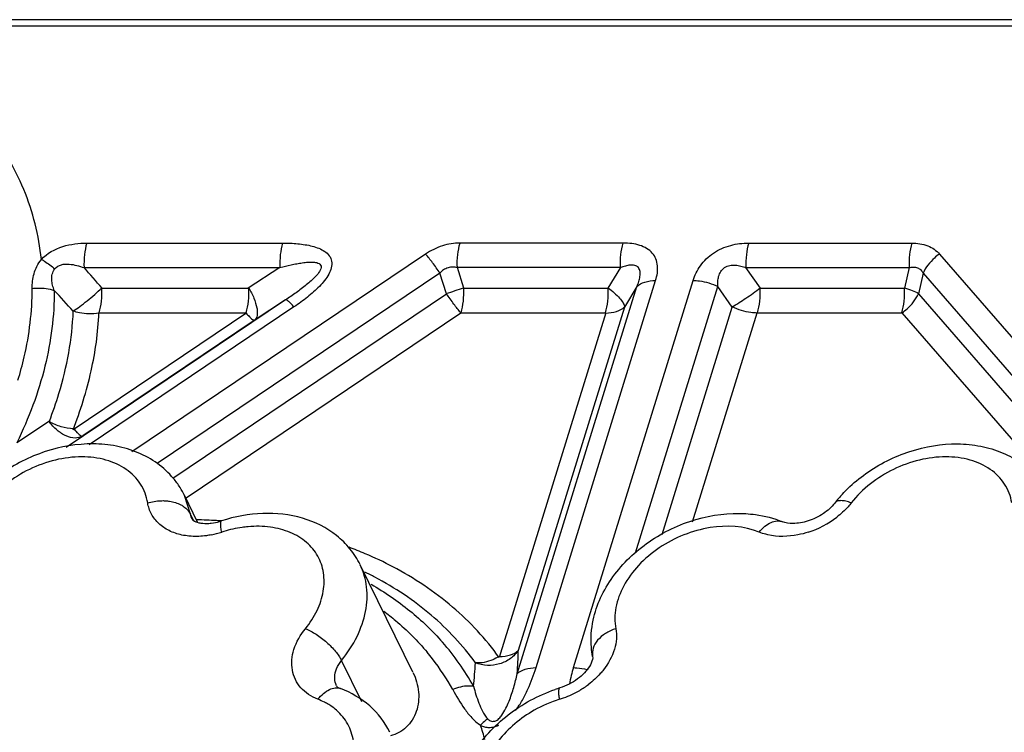
# Model space of a CAD drawing. Units: inches. Extents: x 0 to 34, y 0 to 22.
# Drawn here: x 24.8 to 25.7, y 19.5 to 20.2 of the extents above; entities that cross this region are included whole.
import ezdxf

# ---------------------------------------------------------------- set-up
doc = ezdxf.new("R2010")
doc.units = ezdxf.units.IN
doc.header["$LTSCALE"] = 1.87
doc.header["$MEASUREMENT"] = 0
doc.layers.add('02___PRT_ALL_AXES', color=7, linetype='CONTINUOUS')
doc.layers.add('FEATURES', color=7, linetype='CONTINUOUS')

msp = doc.modelspace()

# ---------------------------------------------------------------- linework, layer by layer
at = {"layer": '02___PRT_ALL_AXES', "color": 7, "linetype": 'CONTINUOUS'}
for p, q in [((24.96489, 19.72395), (24.95249, 19.74922)), ((25.16642, 19.58344), (25.11697, 19.6842))]:
    msp.add_line(p, q, dxfattribs=at)
at = {"layer": 'FEATURES', "color": 7, "linetype": 'CONTINUOUS'}
for p, q in [((26.11561, 20.19444), (24.67671, 20.19444)), ((26.10716, 20.18853), (24.68128, 20.18853)), ((24.86109, 19.98531), (25.04443, 19.98531)), ((25.3633, 19.98531), (25.21059, 19.98531)), ((25.48079, 19.98531), (25.63351, 19.98531)), ((25.17829, 19.97505), (24.90332, 19.78986)), ((25.65947, 19.97505), (25.84881, 19.75661)), ((24.85854, 19.96231), (25.04188, 19.96231)), ((25.19169, 19.95712), (24.92698, 19.77884)), ((25.04188, 19.96231), (25.01229, 19.94307)), ((25.19778, 19.93788), (25.19169, 19.95712)), ((25.21412, 19.94307), (25.20803, 19.96231)), ((25.36075, 19.96231), (25.20803, 19.96231)), ((25.36075, 19.96231), (25.349, 19.94307)), ((25.49171, 19.94307), (25.47824, 19.96231)), ((25.47824, 19.96231), (25.63095, 19.96231)), ((25.63095, 19.96231), (25.62659, 19.94307)), ((25.64408, 19.95712), (25.63972, 19.93788)), ((25.64408, 19.95712), (25.83343, 19.73868)), ((25.28166, 19.5878), (25.39367, 19.95027)), ((25.31676, 19.5878), (25.42877, 19.95027)), ((24.87548, 19.94307), (25.01229, 19.94307)), ((25.21412, 19.94307), (25.349, 19.94307)), ((25.2641, 19.58211), (25.37611, 19.94458)), ((25.37611, 19.94458), (25.36436, 19.92535)), ((25.37486, 19.69523), (25.45192, 19.94458)), ((25.4654, 19.92535), (25.45192, 19.94458)), ((25.49171, 19.94307), (25.62659, 19.94307)), ((25.04726, 19.93205), (24.84192, 19.79376)), ((24.94159, 19.76534), (25.19778, 19.93788)), ((25.04726, 19.93205), (25.01767, 19.91281)), ((25.63972, 19.93788), (25.80768, 19.74411)), ((25.01091, 19.92007), (24.84821, 19.8105)), ((25.05508, 19.9255), (24.86326, 19.79632)), ((24.8725, 19.92007), (25.01091, 19.92007)), ((24.95408, 19.7468), (25.21136, 19.92007)), ((25.21136, 19.92007), (25.34693, 19.92007)), ((25.34693, 19.92007), (25.24719, 19.59732)), ((25.36436, 19.92535), (25.26505, 19.60398)), ((25.39964, 19.71257), (25.4654, 19.92535)), ((25.4282, 19.72438), (25.48867, 19.92007)), ((25.48867, 19.92007), (25.62423, 19.92007)), ((25.62423, 19.92007), (25.79295, 19.72543)), ((25.01767, 19.91281), (24.85741, 19.80488)), ((24.8261, 19.81859), (24.79557, 19.79837)), ((24.9526, 19.74899), (24.95249, 19.74921)), ((24.95813, 19.73153), (24.9526, 19.74899)), ((24.96107, 19.72554), (24.95813, 19.73153)), ((24.95963, 19.72682), (24.95963, 19.72682)), ((25.11867, 19.55573), (25.09961, 19.59457))]:
    msp.add_line(p, q, dxfattribs=at)
for centre, radius, start, end in [((23.77265, 18.98913), 1.45816, 40.85987, 41.86715), ((23.80165, 18.98477), 1.40469, 41.82163, 42.90247), ((24.08852, 23.45783), 3.69028, 287.49137, 287.75758), ((24.88191, 19.71439), 0.07872, 32.38703, 39.98646), ((24.88303, 19.71517), 0.07735, 25.91888, 32.34432), ((25.66369, 19.66164), 0.13007, 137.01063, 141.90255), ((25.50962, 19.79804), 0.08766, 287.91515, 307.69629), ((24.95351, 19.22198), 0.50433, 86.69312, 88.81841), ((24.95413, 19.23324), 0.49306, 86.10034, 86.69012), ((24.971, 19.77523), 0.0526, 285.85542, 288.00733), ((24.96137, 19.79458), 0.08405, 281.3063, 288.03848), ((25.02354, 19.60346), 0.11694, 107.01735, 108.00819), ((24.98157, 19.36298), 0.35989, 67.09105, 69.66877), ((24.99032, 19.38302), 0.33803, 62.24204, 67.1339), ((24.98286, 19.39178), 0.31731, 62.21718, 64.11346), ((25.01629, 19.45549), 0.2366, 29.04832, 41.27965), ((25.00382, 19.45568), 0.22895, 37.78923, 39.77573), ((24.8151, 19.6126), 0.45004, 356.11614, 358.90257), ((25.00719, 19.45824), 0.22472, 29.01167, 37.79996), ((24.7526, 19.61994), 0.47313, 353.9862, 356.6509), ((25.45816, 19.54268), 0.14838, 165.29826, 168.31413), ((25.48564, 19.53551), 0.17679, 162.79365, 165.30839), ((25.27849, 19.64087), 0.0864, 300.64764, 307.40957), ((25.34819, 19.4265), 0.14904, 107.24301, 109.05202), ((25.27739, 19.64268), 0.08852, 289.90884, 300.66255), ((25.05751, 19.50404), 0.05767, 56.32267, 60.85175), ((25.05994, 19.50763), 0.05333, 48.95845, 56.35539), ((25.33976, 19.44239), 0.12125, 107.28394, 119.57007), ((25.27808, 19.64083), 0.08655, 287.24531, 289.89685), ((25.01108, 19.46053), 0.23062, 15.04538, 18.52775)]:
    msp.add_arc(centre, radius, start, end, dxfattribs=at)
for points, knots in [([(24.8186, 19.97006), (24.81623, 19.99245), (24.80529, 20.03669), (24.78169, 20.07571), (24.76752, 20.09296)], [0, 0, 0, 0, 0.502175, 1, 1, 1, 1]), ([(24.8186, 19.97006), (24.82398, 19.97568), (24.83472, 19.98166), (24.84976, 19.98481), (24.85737, 19.98531), (24.86109, 19.98531)], [0, 0, 0, 0, 0.506431, 0.757851, 1, 1, 1, 1]), ([(24.86109, 19.98531), (24.86, 19.98179), (24.85859, 19.97412), (24.85835, 19.96636), (24.85854, 19.96231)], [0, 0, 0, 0, 0.476364, 1, 1, 1, 1]), ([(25.04443, 19.98531), (25.04334, 19.98179), (25.04193, 19.97412), (25.04169, 19.96636), (25.04188, 19.96231)], [0, 0, 0, 0, 0.476365, 1, 1, 1, 1]), ([(25.04443, 19.98531), (25.04918, 19.98531), (25.05624, 19.98506), (25.06548, 19.9839), (25.07209, 19.98259), (25.07828, 19.98056), (25.08386, 19.97784), (25.08838, 19.97382), (25.09069, 19.96822), (25.09033, 19.96198), (25.08775, 19.95587), (25.08375, 19.9501), (25.07889, 19.94462), (25.07344, 19.93944), (25.06561, 19.93289), (25.05935, 19.92838), (25.05508, 19.9255)], [0, 0, 0, 0, 0.129689, 0.192819, 0.254343, 0.31357, 0.370194, 0.423285, 0.475072, 0.529737, 0.58967, 0.654064, 0.721043, 0.7896, 0.859176, 1, 1, 1, 1]), ([(25.21059, 19.98531), (25.20499, 19.98531), (25.19351, 19.98344), (25.18312, 19.97829), (25.17829, 19.97505)], [0, 0, 0, 0, 0.490453, 1, 1, 1, 1]), ([(25.20803, 19.96231), (25.20785, 19.96636), (25.20809, 19.97412), (25.2095, 19.98179), (25.21059, 19.98531)], [0, 0, 0, 0, 0.523633, 1, 1, 1, 1]), ([(25.36075, 19.96231), (25.36057, 19.96636), (25.3608, 19.97412), (25.36222, 19.98179), (25.3633, 19.98531)], [0, 0, 0, 0, 0.523636, 1, 1, 1, 1]), ([(25.39367, 19.95027), (25.39437, 19.95255), (25.39544, 19.9571), (25.39574, 19.96398), (25.39427, 19.97051), (25.38952, 19.97827), (25.38089, 19.98306), (25.37125, 19.98502), (25.36599, 19.98531), (25.3633, 19.98531)], [0, 0, 0, 0, 0.126581, 0.247207, 0.362746, 0.477244, 0.721273, 0.857175, 1, 1, 1, 1]), ([(25.42877, 19.95027), (25.43029, 19.95516), (25.43506, 19.96508), (25.44738, 19.9769), (25.46347, 19.98396), (25.47513, 19.98532), (25.48079, 19.98531)], [0, 0, 0, 0, 0.228691, 0.482256, 0.746585, 1, 1, 1, 1]), ([(25.48079, 19.98531), (25.47971, 19.98179), (25.47829, 19.97412), (25.47806, 19.96636), (25.47824, 19.96231)], [0, 0, 0, 0, 0.476364, 1, 1, 1, 1]), ([(25.63351, 19.98531), (25.63242, 19.98179), (25.631, 19.97412), (25.63077, 19.96636), (25.63095, 19.96231)], [0, 0, 0, 0, 0.476364, 1, 1, 1, 1]), ([(25.63351, 19.98531), (25.63857, 19.9853), (25.64825, 19.98395), (25.65654, 19.97842), (25.65947, 19.97505)], [0, 0, 0, 0, 0.531645, 1, 1, 1, 1]), ([(24.80993, 19.9428), (24.80991, 19.9474), (24.8107, 19.95455), (24.81425, 19.96363), (24.817, 19.96796), (24.81861, 19.97006)], [0, 0, 0, 0, 0.47454, 0.727876, 1, 1, 1, 1]), ([(24.81861, 19.97005), (24.81963, 19.96949), (24.82403, 19.96686), (24.82812, 19.96371), (24.83112, 19.96112)], [0, 0, 0, 0, 0.227012, 1, 1, 1, 1]), ([(25.04188, 19.96231), (25.04537, 19.96325), (25.05062, 19.96456), (25.05764, 19.96601), (25.06283, 19.96688), (25.06794, 19.96745), (25.07212, 19.96755), (25.07533, 19.9673), (25.07755, 19.96671), (25.07949, 19.96563), (25.08069, 19.96357), (25.08019, 19.96107), (25.07859, 19.95777), (25.07407, 19.9525), (25.06667, 19.94593), (25.05713, 19.93874), (25.05057, 19.93425), (25.04726, 19.93205)], [0, 0, 0, 0, 0.124364, 0.185636, 0.246024, 0.305118, 0.362141, 0.389403, 0.415472, 0.440477, 0.464008, 0.491475, 0.523525, 0.590236, 0.726846, 0.863649, 1, 1, 1, 1]), ([(25.19169, 19.95712), (25.18947, 19.96045), (25.18517, 19.96656), (25.18055, 19.97244), (25.17829, 19.97505)], [0, 0, 0, 0, 0.537055, 1, 1, 1, 1]), ([(25.65947, 19.97505), (25.65778, 19.97391), (25.65151, 19.96904), (25.64646, 19.96251), (25.64408, 19.95712)], [0, 0, 0, 0, 0.257005, 1, 1, 1, 1]), ([(24.83061, 19.94102), (24.83002, 19.94264), (24.82898, 19.94592), (24.82812, 19.95104), (24.82845, 19.95636), (24.83003, 19.95966), (24.83112, 19.96111)], [0, 0, 0, 0, 0.24679, 0.492328, 0.74004, 1, 1, 1, 1]), ([(24.83112, 19.96111), (24.83257, 19.96306), (24.83608, 19.96505), (24.84094, 19.96567), (24.84584, 19.96559), (24.85176, 19.96451), (24.85631, 19.9631), (24.85854, 19.96231)], [0, 0, 0, 0, 0.251398, 0.380221, 0.507507, 0.755948, 1, 1, 1, 1]), ([(25.20803, 19.96231), (25.20663, 19.96268), (25.20366, 19.9631), (25.19916, 19.96239), (25.19501, 19.96033), (25.19272, 19.95825), (25.19169, 19.95712)], [0, 0, 0, 0, 0.241819, 0.491269, 0.745519, 1, 1, 1, 1]), ([(25.37611, 19.94458), (25.37676, 19.94613), (25.37792, 19.94923), (25.37913, 19.95392), (25.37938, 19.95845), (25.3779, 19.96266), (25.37402, 19.9647), (25.36969, 19.96479), (25.36521, 19.96387), (25.36224, 19.96288), (25.36075, 19.96231)], [0, 0, 0, 0, 0.139451, 0.274449, 0.400755, 0.513123, 0.621726, 0.739942, 0.867415, 1, 1, 1, 1]), ([(25.45192, 19.94458), (25.45182, 19.94616), (25.45179, 19.94934), (25.45247, 19.95415), (25.45434, 19.95883), (25.45797, 19.96271), (25.46301, 19.96465), (25.46831, 19.9648), (25.47341, 19.96391), (25.47666, 19.96289), (25.47824, 19.96231)], [0, 0, 0, 0, 0.117004, 0.235835, 0.35822, 0.485847, 0.617708, 0.747679, 0.875157, 1, 1, 1, 1]), ([(25.63095, 19.96231), (25.63227, 19.96266), (25.63492, 19.96311), (25.63885, 19.96245), (25.64208, 19.96031), (25.64351, 19.95823), (25.64408, 19.95712)], [0, 0, 0, 0, 0.266331, 0.516386, 0.756926, 1, 1, 1, 1]), ([(25.37611, 19.94458), (25.37808, 19.94657), (25.3839, 19.94957), (25.39021, 19.95027), (25.39367, 19.95027)], [0, 0, 0, 0, 0.447004, 1, 1, 1, 1]), ([(25.42877, 19.95027), (25.43071, 19.95027), (25.43869, 19.94973), (25.44653, 19.94732), (25.45192, 19.94458)], [0, 0, 0, 0, 0.242513, 1, 1, 1, 1]), ([(24.83061, 19.94102), (24.83072, 19.9172), (24.82429, 19.86775), (24.80679, 19.82124), (24.79557, 19.79837)], [0, 0, 0, 0, 0.483242, 1, 1, 1, 1]), ([(24.79664, 19.85695), (24.79886, 19.86411), (24.80647, 19.89211), (24.81004, 19.92127), (24.80993, 19.9428)], [0, 0, 0, 0, 0.258129, 1, 1, 1, 1]), ([(24.80993, 19.9428), (24.81168, 19.94304), (24.81861, 19.9436), (24.82569, 19.94266), (24.83061, 19.94102)], [0, 0, 0, 0, 0.253716, 1, 1, 1, 1]), ([(24.84819, 19.92174), (24.85034, 19.92301), (24.85483, 19.92607), (24.86399, 19.93311), (24.87087, 19.93905), (24.87521, 19.94338)], [0, 0, 0, 0, 0.216283, 0.469212, 1, 1, 1, 1]), ([(24.87266, 19.92007), (24.87375, 19.92359), (24.87517, 19.93126), (24.8754, 19.93902), (24.87522, 19.94307)], [0, 0, 0, 0, 0.476366, 1, 1, 1, 1]), ([(25.01022, 19.92007), (25.01131, 19.92359), (25.01272, 19.93126), (25.01296, 19.93902), (25.01278, 19.94307)], [0, 0, 0, 0, 0.476377, 1, 1, 1, 1]), ([(25.01276, 19.94338), (25.01461, 19.94024), (25.01765, 19.93416), (25.02015, 19.92643), (25.0208, 19.92091), (25.02062, 19.91692), (25.01945, 19.91412), (25.01815, 19.91312)], [0, 0, 0, 0, 0.336743, 0.62764, 0.747451, 0.848321, 1, 1, 1, 1]), ([(25.21148, 19.92007), (25.21257, 19.92359), (25.21398, 19.93126), (25.21422, 19.93902), (25.21404, 19.94307)], [0, 0, 0, 0, 0.476366, 1, 1, 1, 1]), ([(25.34664, 19.92007), (25.34773, 19.92359), (25.34915, 19.93126), (25.34938, 19.93902), (25.3492, 19.94307)], [0, 0, 0, 0, 0.476366, 1, 1, 1, 1]), ([(25.34918, 19.94338), (25.35307, 19.94051), (25.35821, 19.93618), (25.36305, 19.92987), (25.36437, 19.92695), (25.36455, 19.92565)], [0, 0, 0, 0, 0.60778, 0.835164, 1, 1, 1, 1]), ([(25.46518, 19.92565), (25.46965, 19.92812), (25.47862, 19.93378), (25.4872, 19.93999), (25.4915, 19.94338)], [0, 0, 0, 0, 0.482698, 1, 1, 1, 1]), ([(25.48895, 19.92007), (25.49004, 19.92359), (25.49146, 19.93126), (25.49169, 19.93902), (25.49151, 19.94307)], [0, 0, 0, 0, 0.476366, 1, 1, 1, 1]), ([(25.62412, 19.92007), (25.6252, 19.92359), (25.62662, 19.93126), (25.62685, 19.93902), (25.62667, 19.94307)], [0, 0, 0, 0, 0.476366, 1, 1, 1, 1]), ([(25.62666, 19.94338), (25.62912, 19.94261), (25.63358, 19.94107), (25.63791, 19.93918), (25.63979, 19.93819)], [0, 0, 0, 0, 0.547192, 1, 1, 1, 1]), ([(25.05508, 19.9255), (25.05419, 19.92653), (25.0526, 19.9283), (25.05033, 19.93047), (25.04874, 19.93172), (25.04761, 19.93218), (25.04726, 19.93205)], [0, 0, 0, 0, 0.391469, 0.69222, 0.893367, 1, 1, 1, 1]), ([(25.21126, 19.92), (25.20899, 19.92261), (25.20438, 19.92849), (25.20008, 19.9346), (25.19785, 19.93793)], [0, 0, 0, 0, 0.462947, 1, 1, 1, 1]), ([(25.6243, 19.92), (25.62599, 19.92114), (25.63225, 19.926), (25.6373, 19.93254), (25.63968, 19.93793)], [0, 0, 0, 0, 0.256985, 1, 1, 1, 1]), ([(24.8261, 19.81859), (24.82941, 19.82709), (24.8409, 19.86033), (24.84734, 19.89541), (24.84846, 19.92144)], [0, 0, 0, 0, 0.259203, 1, 1, 1, 1]), ([(24.84821, 19.8105), (24.85517, 19.8284), (24.86647, 19.86436), (24.87171, 19.90176), (24.8725, 19.92007)], [0, 0, 0, 0, 0.511763, 1, 1, 1, 1]), ([(24.87229, 19.91977), (24.86635, 19.91869), (24.85806, 19.91883), (24.85033, 19.92098), (24.84847, 19.92164)], [0, 0, 0, 0, 0.754198, 1, 1, 1, 1]), ([(25.34685, 19.91983), (25.35032, 19.91983), (25.35662, 19.92053), (25.36244, 19.92353), (25.36441, 19.92552)], [0, 0, 0, 0, 0.552993, 1, 1, 1, 1]), ([(25.48859, 19.91983), (25.48666, 19.91983), (25.47868, 19.92037), (25.47084, 19.92278), (25.46545, 19.92552)], [0, 0, 0, 0, 0.242494, 1, 1, 1, 1]), ([(25.01029, 19.91966), (25.01118, 19.91863), (25.01278, 19.91686), (25.01504, 19.91468), (25.01664, 19.91343), (25.01777, 19.91297), (25.01811, 19.91311)], [0, 0, 0, 0, 0.39145, 0.692205, 0.893386, 1, 1, 1, 1]), ([(24.85695, 19.80456), (24.85494, 19.80333), (24.84957, 19.80217), (24.84113, 19.80447), (24.8328, 19.81009), (24.82796, 19.81534), (24.82566, 19.81829)], [0, 0, 0, 0, 0.19189, 0.422031, 0.695588, 1, 1, 1, 1]), ([(24.84867, 19.81128), (24.84477, 19.81151), (24.83687, 19.81304), (24.82947, 19.81616), (24.82593, 19.81814)], [0, 0, 0, 0, 0.490227, 1, 1, 1, 1]), ([(24.8491, 19.81109), (24.84998, 19.81007), (24.85158, 19.8083), (24.85384, 19.80612), (24.85544, 19.80487), (24.85657, 19.80441), (24.85691, 19.80454)], [0, 0, 0, 0, 0.39145, 0.692205, 0.893386, 1, 1, 1, 1]), ([(24.94222, 19.76498), (24.93784, 19.7702), (24.92765, 19.77964), (24.90928, 19.78978), (24.88872, 19.79587), (24.85921, 19.79865), (24.82118, 19.79216), (24.79345, 19.77807), (24.7809, 19.76904)], [0, 0, 0, 0, 0.11611, 0.233919, 0.354625, 0.478834, 0.736502, 1, 1, 1, 1]), ([(25.59043, 19.76945), (25.60298, 19.77838), (25.63064, 19.79231), (25.66852, 19.79865), (25.69789, 19.79583), (25.71835, 19.78973), (25.73663, 19.77962), (25.74678, 19.77022), (25.75114, 19.76502)], [0, 0, 0, 0, 0.263601, 0.521218, 0.64539, 0.766069, 0.883877, 1, 1, 1, 1]), ([(24.91813, 19.74204), (24.91711, 19.74823), (24.91247, 19.76049), (24.89823, 19.77474), (24.87866, 19.78342), (24.85567, 19.78617), (24.83108, 19.78297), (24.79926, 19.77144), (24.77818, 19.75528), (24.76781, 19.74204)], [0, 0, 0, 0, 0.102795, 0.207853, 0.321826, 0.447358, 0.582987, 0.724407, 1, 1, 1, 1]), ([(25.72709, 19.74204), (25.72606, 19.74823), (25.72142, 19.76049), (25.70719, 19.77474), (25.68761, 19.78342), (25.66462, 19.78617), (25.64003, 19.78297), (25.60821, 19.77144), (25.58713, 19.75527), (25.57676, 19.74204)], [0, 0, 0, 0, 0.102797, 0.207856, 0.32183, 0.447362, 0.582992, 0.724413, 1, 1, 1, 1]), ([(25.56855, 19.75032), (25.57019, 19.75208), (25.57698, 19.759), (25.58449, 19.76522), (25.59043, 19.76945)], [0, 0, 0, 0, 0.247306, 1, 1, 1, 1]), ([(24.91813, 19.74204), (24.9221, 19.74327), (24.92765, 19.74419), (24.93318, 19.74415), (24.93456, 19.74407)], [0, 0, 0, 0, 0.751453, 1, 1, 1, 1]), ([(24.95011, 19.71198), (24.94599, 19.71286), (24.93818, 19.71544), (24.92822, 19.72214), (24.92114, 19.73122), (24.91874, 19.7384), (24.91813, 19.74204)], [0, 0, 0, 0, 0.271506, 0.5232, 0.762259, 1, 1, 1, 1]), ([(24.93456, 19.74407), (24.93589, 19.74399), (24.94093, 19.74347), (24.94591, 19.74198), (24.94919, 19.74022)], [0, 0, 0, 0, 0.264718, 1, 1, 1, 1]), ([(24.94919, 19.74022), (24.9502, 19.73969), (24.95376, 19.73749), (24.95678, 19.73427), (24.95813, 19.73153)], [0, 0, 0, 0, 0.271275, 1, 1, 1, 1]), ([(25.56134, 19.74189), (25.55836, 19.73809), (25.55061, 19.73124), (25.537, 19.72462), (25.52367, 19.7222), (25.51543, 19.72318), (25.5124, 19.72441)], [0, 0, 0, 0, 0.265092, 0.557046, 0.820826, 1, 1, 1, 1]), ([(25.57676, 19.74204), (25.57508, 19.74269), (25.57192, 19.74369), (25.56747, 19.74431), (25.5638, 19.74388), (25.56192, 19.74264), (25.56133, 19.74189)], [0, 0, 0, 0, 0.331715, 0.607709, 0.82453, 1, 1, 1, 1]), ([(25.57676, 19.74204), (25.57581, 19.74082), (25.57172, 19.73596), (25.56702, 19.73162), (25.56322, 19.72868)], [0, 0, 0, 0, 0.244046, 1, 1, 1, 1]), ([(24.95963, 19.72682), (24.95984, 19.72639), (24.96172, 19.72477), (24.96401, 19.72398), (24.96587, 19.72354)], [0, 0, 0, 0, 0.199326, 1, 1, 1, 1]), ([(25.11696, 19.68423), (25.11438, 19.68947), (25.10798, 19.69942), (25.09107, 19.71617), (25.06315, 19.73002), (25.02524, 19.73404), (24.99971, 19.72925), (24.98726, 19.72521)], [0, 0, 0, 0, 0.118559, 0.237805, 0.480129, 0.73404, 1, 1, 1, 1]), ([(25.33519, 19.63222), (25.33671, 19.63942), (25.34154, 19.65371), (25.35723, 19.6803), (25.38652, 19.70806), (25.43011, 19.72883), (25.46245, 19.73301), (25.47812, 19.73202)], [0, 0, 0, 0, 0.117617, 0.238836, 0.490771, 0.749049, 1, 1, 1, 1]), ([(25.47812, 19.73202), (25.48111, 19.73183), (25.49279, 19.73066), (25.50431, 19.72771), (25.5124, 19.72441)], [0, 0, 0, 0, 0.255321, 1, 1, 1, 1]), ([(24.96587, 19.72354), (24.96652, 19.72339), (24.9696, 19.72281), (24.97277, 19.72271), (24.97523, 19.72285)], [0, 0, 0, 0, 0.212056, 1, 1, 1, 1]), ([(24.97523, 19.72285), (24.97604, 19.7229), (24.97946, 19.72321), (24.98285, 19.72391), (24.98537, 19.72463)], [0, 0, 0, 0, 0.23632, 1, 1, 1, 1]), ([(24.98739, 19.71467), (24.98712, 19.71607), (24.98671, 19.71856), (24.98642, 19.72147), (24.98646, 19.72331), (24.98659, 19.72434), (24.98691, 19.7251), (24.98726, 19.72521)], [0, 0, 0, 0, 0.396207, 0.699807, 0.812835, 0.898796, 1, 1, 1, 1]), ([(25.01213, 19.71977), (25.01023, 19.7196), (25.00252, 19.71871), (24.99491, 19.71699), (24.98932, 19.71527)], [0, 0, 0, 0, 0.24593, 1, 1, 1, 1]), ([(25.06575, 19.62426), (25.07002, 19.62955), (25.07721, 19.64061), (25.08329, 19.65866), (25.08371, 19.6765), (25.07818, 19.69279), (25.06706, 19.70608), (25.05143, 19.71535), (25.03256, 19.7202), (25.01906, 19.72038), (25.01213, 19.71977)], [0, 0, 0, 0, 0.138246, 0.265512, 0.382893, 0.494827, 0.607801, 0.7279, 0.858549, 1, 1, 1, 1]), ([(25.49058, 19.71467), (25.47637, 19.72045), (25.45101, 19.72173), (25.41962, 19.71289), (25.3967, 19.70086), (25.37738, 19.68464), (25.36319, 19.66549), (25.35539, 19.6449), (25.35512, 19.63073), (25.35635, 19.62426)], [0, 0, 0, 0, 0.244731, 0.380904, 0.519184, 0.653852, 0.780037, 0.895103, 1, 1, 1, 1]), ([(25.49058, 19.71467), (25.49219, 19.71665), (25.49556, 19.72013), (25.50125, 19.7239), (25.50704, 19.72559), (25.51081, 19.72507), (25.5124, 19.72441)], [0, 0, 0, 0, 0.301463, 0.568479, 0.796815, 1, 1, 1, 1]), ([(24.95894, 19.7108), (24.95818, 19.71085), (24.95522, 19.71108), (24.95228, 19.71153), (24.95011, 19.71198)], [0, 0, 0, 0, 0.254598, 1, 1, 1, 1]), ([(24.97784, 19.71217), (24.97625, 19.71185), (24.97001, 19.7108), (24.96363, 19.71051), (24.95894, 19.7108)], [0, 0, 0, 0, 0.256835, 1, 1, 1, 1]), ([(25.49881, 19.71211), (25.4981, 19.71227), (25.49531, 19.71295), (25.49257, 19.71386), (25.49058, 19.71467)], [0, 0, 0, 0, 0.255219, 1, 1, 1, 1]), ([(25.53658, 19.71463), (25.5334, 19.7136), (25.52112, 19.71039), (25.50794, 19.71008), (25.49881, 19.71211)], [0, 0, 0, 0, 0.263845, 1, 1, 1, 1]), ([(25.09961, 19.59457), (25.10522, 19.60151), (25.11472, 19.61601), (25.12308, 19.63965), (25.12435, 19.66308), (25.12016, 19.6777), (25.11697, 19.6842)], [0, 0, 0, 0, 0.278642, 0.536097, 0.773944, 1, 1, 1, 1]), ([(25.24719, 19.59732), (25.23464, 19.61472), (25.20443, 19.64719), (25.16758, 19.67171), (25.14775, 19.68215)], [0, 0, 0, 0, 0.489148, 1, 1, 1, 1]), ([(25.22492, 19.5923), (25.21305, 19.60876), (25.18441, 19.63945), (25.14953, 19.66262), (25.13077, 19.67251)], [0, 0, 0, 0, 0.489132, 1, 1, 1, 1]), ([(25.12737, 19.66581), (25.14002, 19.65849), (25.16388, 19.6422), (25.18477, 19.62221), (25.19409, 19.61158)], [0, 0, 0, 0, 0.50815, 1, 1, 1, 1]), ([(25.1391, 19.64071), (25.1429, 19.63785), (25.15753, 19.6262), (25.17085, 19.61288), (25.17978, 19.60216)], [0, 0, 0, 0, 0.253996, 1, 1, 1, 1]), ([(25.33468, 19.59838), (25.33415, 19.60115), (25.33262, 19.61238), (25.33343, 19.6239), (25.33519, 19.63222)], [0, 0, 0, 0, 0.248813, 1, 1, 1, 1]), ([(25.07752, 19.55817), (25.07439, 19.55937), (25.06852, 19.56235), (25.0612, 19.56869), (25.05598, 19.57653), (25.05312, 19.58551), (25.05274, 19.59521), (25.05555, 19.60895), (25.06111, 19.61853), (25.06575, 19.62426)], [0, 0, 0, 0, 0.126111, 0.245317, 0.360683, 0.476173, 0.595727, 0.722322, 1, 1, 1, 1]), ([(25.06575, 19.62426), (25.06923, 19.62285), (25.0762, 19.61902), (25.08573, 19.61183), (25.09384, 19.60363), (25.09814, 19.59757), (25.09961, 19.59457)], [0, 0, 0, 0, 0.246106, 0.518249, 0.780636, 1, 1, 1, 1]), ([(25.35635, 19.62426), (25.35298, 19.62317), (25.34674, 19.6203), (25.33922, 19.61408), (25.33465, 19.60651), (25.33422, 19.60089), (25.33469, 19.59838)], [0, 0, 0, 0, 0.291378, 0.55785, 0.790744, 1, 1, 1, 1]), ([(25.35635, 19.62426), (25.35694, 19.62118), (25.35729, 19.61465), (25.3547, 19.60107), (25.34934, 19.59154), (25.34485, 19.58582)], [0, 0, 0, 0, 0.228565, 0.470238, 1, 1, 1, 1]), ([(25.26505, 19.60398), (25.26405, 19.60259), (25.26176, 19.59981), (25.25639, 19.59478), (25.24758, 19.59082), (25.23616, 19.58929), (25.22849, 19.59091), (25.22492, 19.5923)], [0, 0, 0, 0, 0.11446, 0.24009, 0.488748, 0.744214, 1, 1, 1, 1]), ([(25.24655, 19.59801), (25.24482, 19.59697), (25.23816, 19.59351), (25.23041, 19.5918), (25.22492, 19.5923)], [0, 0, 0, 0, 0.268168, 1, 1, 1, 1]), ([(25.24749, 19.59829), (25.25096, 19.5983), (25.25726, 19.59902), (25.26307, 19.602), (25.26505, 19.60398)], [0, 0, 0, 0, 0.553744, 1, 1, 1, 1]), ([(25.33468, 19.59838), (25.33486, 19.59743), (25.3344, 19.59397), (25.33291, 19.59088), (25.33164, 19.58882)], [0, 0, 0, 0, 0.285516, 1, 1, 1, 1]), ([(25.09324, 19.57886), (25.0933, 19.58157), (25.09465, 19.58729), (25.09772, 19.59223), (25.09961, 19.59457)], [0, 0, 0, 0, 0.474074, 1, 1, 1, 1]), ([(25.33164, 19.58882), (25.33034, 19.58672), (25.32698, 19.5825), (25.31826, 19.57487), (25.30994, 19.57068), (25.30401, 19.56884)], [0, 0, 0, 0, 0.213132, 0.463053, 1, 1, 1, 1]), ([(25.16646, 19.58336), (25.16926, 19.57763), (25.1729, 19.56537), (25.1712, 19.54956), (25.16608, 19.53863), (25.16051, 19.53177), (25.1535, 19.5266), (25.14805, 19.52464), (25.14528, 19.52409)], [0, 0, 0, 0, 0.265391, 0.518473, 0.64193, 0.763379, 0.882512, 1, 1, 1, 1]), ([(25.23641, 19.53994), (25.23716, 19.53917), (25.23843, 19.53788), (25.24093, 19.53742), (25.2431, 19.53765), (25.24522, 19.53859), (25.24745, 19.5405), (25.2504, 19.54414), (25.25349, 19.54966), (25.25644, 19.55625), (25.25884, 19.5628), (25.26088, 19.56927), (25.26262, 19.5757), (25.26363, 19.57998), (25.2641, 19.58211)], [0, 0, 0, 0, 0.055464, 0.089019, 0.128174, 0.167848, 0.207089, 0.279847, 0.40984, 0.534225, 0.654279, 0.771664, 0.886773, 1, 1, 1, 1]), ([(25.26256, 19.54778), (25.26492, 19.55085), (25.26901, 19.55732), (25.2757, 19.57058), (25.27953, 19.5809), (25.28166, 19.5878)], [0, 0, 0, 0, 0.261015, 0.513385, 1, 1, 1, 1]), ([(25.2641, 19.58211), (25.26607, 19.5841), (25.27189, 19.5871), (25.27819, 19.5878), (25.28166, 19.5878)], [0, 0, 0, 0, 0.447004, 1, 1, 1, 1]), ([(25.31676, 19.5878), (25.31778, 19.5878), (25.32201, 19.58765), (25.32621, 19.58693), (25.3293, 19.58612)], [0, 0, 0, 0, 0.2416, 1, 1, 1, 1]), ([(25.34485, 19.58582), (25.34387, 19.58458), (25.33969, 19.57962), (25.33487, 19.57521), (25.33098, 19.57223)], [0, 0, 0, 0, 0.244065, 1, 1, 1, 1]), ([(25.09498, 19.57067), (25.09467, 19.57129), (25.09359, 19.57388), (25.09319, 19.57674), (25.09324, 19.57886)], [0, 0, 0, 0, 0.246504, 1, 1, 1, 1]), ([(25.09498, 19.57067), (25.09513, 19.57037), (25.09623, 19.56925), (25.09763, 19.56858), (25.09875, 19.56815)], [0, 0, 0, 0, 0.217262, 1, 1, 1, 1]), ([(25.22313, 19.57037), (25.22159, 19.57057), (25.21498, 19.57089), (25.20835, 19.56923), (25.20371, 19.56722)], [0, 0, 0, 0, 0.234591, 1, 1, 1, 1]), ([(25.22313, 19.57037), (25.2246, 19.56506), (25.22699, 19.55708), (25.23138, 19.54684), (25.23444, 19.54199), (25.23641, 19.53994)], [0, 0, 0, 0, 0.493912, 0.744951, 1, 1, 1, 1]), ([(25.07752, 19.55817), (25.07907, 19.56015), (25.08233, 19.56362), (25.08783, 19.56743), (25.09348, 19.5692), (25.09718, 19.56876), (25.09875, 19.56815)], [0, 0, 0, 0, 0.302267, 0.56946, 0.797469, 1, 1, 1, 1]), ([(25.14487, 19.52732), (25.14028, 19.5366), (25.12711, 19.55363), (25.1086, 19.56437), (25.09875, 19.56815)], [0, 0, 0, 0, 0.495188, 1, 1, 1, 1]), ([(25.20371, 19.56722), (25.20711, 19.56108), (25.21251, 19.55193), (25.22128, 19.54071), (25.22668, 19.53578), (25.22975, 19.53381)], [0, 0, 0, 0, 0.493083, 0.743805, 1, 1, 1, 1]), ([(25.21639, 19.42141), (25.21316, 19.42797), (25.20855, 19.44216), (25.20766, 19.46461), (25.21256, 19.48694), (25.22259, 19.5081), (25.23704, 19.52737), (25.26128, 19.5498), (25.28374, 19.56192), (25.29954, 19.56737)], [0, 0, 0, 0, 0.116335, 0.233743, 0.353403, 0.476472, 0.603488, 0.734144, 1, 1, 1, 1]), ([(25.30374, 19.55817), (25.3035, 19.55959), (25.30315, 19.56211), (25.30296, 19.56506), (25.30307, 19.56691), (25.30326, 19.56798), (25.30364, 19.56873), (25.30401, 19.56884)], [0, 0, 0, 0, 0.392675, 0.69449, 0.807468, 0.894134, 1, 1, 1, 1]), ([(25.08559, 19.5544), (25.08495, 19.55476), (25.08233, 19.55616), (25.07961, 19.55737), (25.07752, 19.55817)], [0, 0, 0, 0, 0.246615, 1, 1, 1, 1]), ([(25.03801, 19.43032), (25.05239, 19.43479), (25.07275, 19.44556), (25.09366, 19.46606), (25.10495, 19.48321), (25.11116, 19.50126), (25.11172, 19.51912), (25.10633, 19.53545), (25.09913, 19.5442), (25.09495, 19.54785)], [0, 0, 0, 0, 0.288315, 0.427405, 0.557761, 0.677737, 0.78839, 0.893774, 1, 1, 1, 1]), ([(25.27992, 19.54785), (25.26717, 19.54062), (25.25011, 19.52649), (25.23561, 19.50278), (25.23016, 19.48468), (25.23043, 19.46695), (25.23665, 19.45094), (25.24835, 19.43809), (25.25867, 19.43246), (25.26423, 19.43032)], [0, 0, 0, 0, 0.291141, 0.424945, 0.547948, 0.661683, 0.770754, 0.881647, 1, 1, 1, 1]), ([(25.23641, 19.53994), (25.23582, 19.53953), (25.23341, 19.53771), (25.23125, 19.53556), (25.22975, 19.53381)], [0, 0, 0, 0, 0.237936, 1, 1, 1, 1]), ([(25.22975, 19.53381), (25.23095, 19.53328), (25.23347, 19.53225), (25.23772, 19.53162), (25.24224, 19.53231), (25.24522, 19.53329), (25.2467, 19.5339)], [0, 0, 0, 0, 0.225533, 0.464143, 0.725201, 1, 1, 1, 1])]:
    msp.add_open_spline(points, degree=3, knots=knots, dxfattribs=at)
msp.add_open_spline([(24.95963, 19.72682), (24.9589, 19.7283), (24.9584, 19.72991), (24.95813, 19.73153)], degree=3, dxfattribs=at)

doc.saveas('drawing.dxf')
